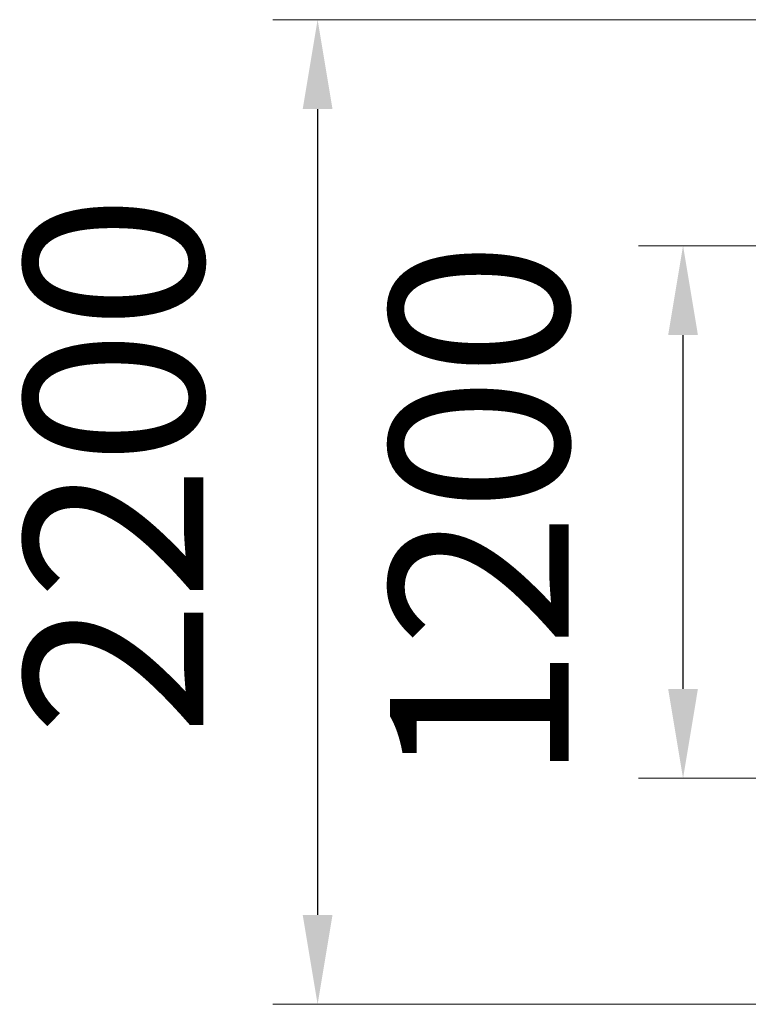
# Model space of a CAD drawing. Units: millimetres. Extents: x 18063 to 25187, y 1651 to 5497.
# Drawn here: x 20721 to 22352, y 3292 to 5497 of the extents above; entities that cross this region are included whole.
import ezdxf

# ---------------------------------------------------------------- set-up
doc = ezdxf.new("R2010")
doc.units = ezdxf.units.MM
doc.layers.add('DiKom', color=7, linetype='Continuous')
doc.styles.add('style1', font='arial.ttf', dxfattribs={"width": 0.8})
doc.dimstyles.new('1-50', dxfattribs={"dimtxt": 400, "dimasz": 200, "dimexe": 100, "dimexo": 0, "dimgap": 200, "dimtad": 1, "dimtxsty": 'style1', "dimcen": 200, "dimclrd": 7, "dimclre": 7, "dimclrt": 7, "dimadec": 1, "dimazin": 2, "dimtfac": 1, "dimtmove": 0, "dimatfit": 2, "dimfxl": 0, "dimlwd": 25, "dimlwe": 18, "dimarcsym": 0})

# ---------------------------------------------------------------- blocks, each defined once
blk = doc.blocks.new('*D13')
at = {"layer": 'Defpoints', "color": 0}
for p in [(22205.8, 4990.5), (23010.9, 4990.5), (23010.9, 3798.5)]:
    blk.add_point(p, dxfattribs=at)
at = {"layer": 'DiKom', "color": 7, "lineweight": 18}
for p, q in [((23010.9, 4990.5), (22105.8, 4990.5)), ((23010.9, 3798.5), (22105.8, 3798.5))]:
    blk.add_line(p, q, dxfattribs=at)
at = {"layer": 'DiKom', "color": 7, "lineweight": 25}
blk.add_line((22205.8, 3998.5), (22205.8, 4790.5), dxfattribs=at)
at = {"layer": 'DiKom', "color": 7}
for points in [[(22172.4, 4790.5), (22239.1, 4790.5), (22205.8, 4990.5)], [(22172.4, 3998.5), (22239.1, 3998.5), (22205.8, 3798.5)]]:
    blk.add_solid(points, dxfattribs=at)
at = {"layer": 'DiKom', "color": 7, "insert": (21801.5, 4394.5), "char_height": 400, "attachment_point": 5, "rotation": 90, "style": 'style1'}
blk.add_mtext('1200', dxfattribs=at)
blk = doc.blocks.new('*D17')
at = {"layer": 'Defpoints', "color": 0}
for p in [(22896.5, 5496.5), (21387.9, 3292.5), (22896.5, 3292.5)]:
    blk.add_point(p, dxfattribs=at)
at = {"layer": 'DiKom', "color": 7, "lineweight": 18}
for p, q in [((22896.5, 5496.5), (21287.9, 5496.5)), ((22896.5, 3292.5), (21287.9, 3292.5))]:
    blk.add_line(p, q, dxfattribs=at)
at = {"layer": 'DiKom', "color": 7, "lineweight": 25}
blk.add_line((21387.9, 5296.5), (21387.9, 3492.5), dxfattribs=at)
at = {"layer": 'DiKom', "color": 7}
for points in [[(21354.6, 5296.5), (21421.3, 5296.5), (21387.9, 5496.5)], [(21354.6, 3492.5), (21421.3, 3492.5), (21387.9, 3292.5)]]:
    blk.add_solid(points, dxfattribs=at)
at = {"layer": 'DiKom', "color": 7, "insert": (20983.7, 4499.1), "char_height": 400, "attachment_point": 5, "rotation": 90, "style": 'style1'}
blk.add_mtext('2200', dxfattribs=at)

msp = doc.modelspace()

# ---------------------------------------------------------------- dimensions: what is measured, and where the dimension line sits
at = {"layer": 'DiKom'}
for base, p1, p2, text, picture, middle in [((21387.923, 3292.477), (22896.49, 5496.51), (22896.49, 3292.477), '2200', '*D17', (21387.923, 4499.111)), ((22205.752, 4990.51), (23010.934, 3798.477), (23010.94, 4990.51), '1200', '*D13', (22205.752, 4394.494))]:
    dim = msp.add_linear_dim(base=base, p1=p1, p2=p2, angle=90, text=text, dimstyle='1-50', dxfattribs=at)
    dim.commit()
    dim.dimension.update_dxf_attribs({"geometry": picture, "text_midpoint": middle, "dimtype": 160})

doc.saveas('drawing.dxf')
